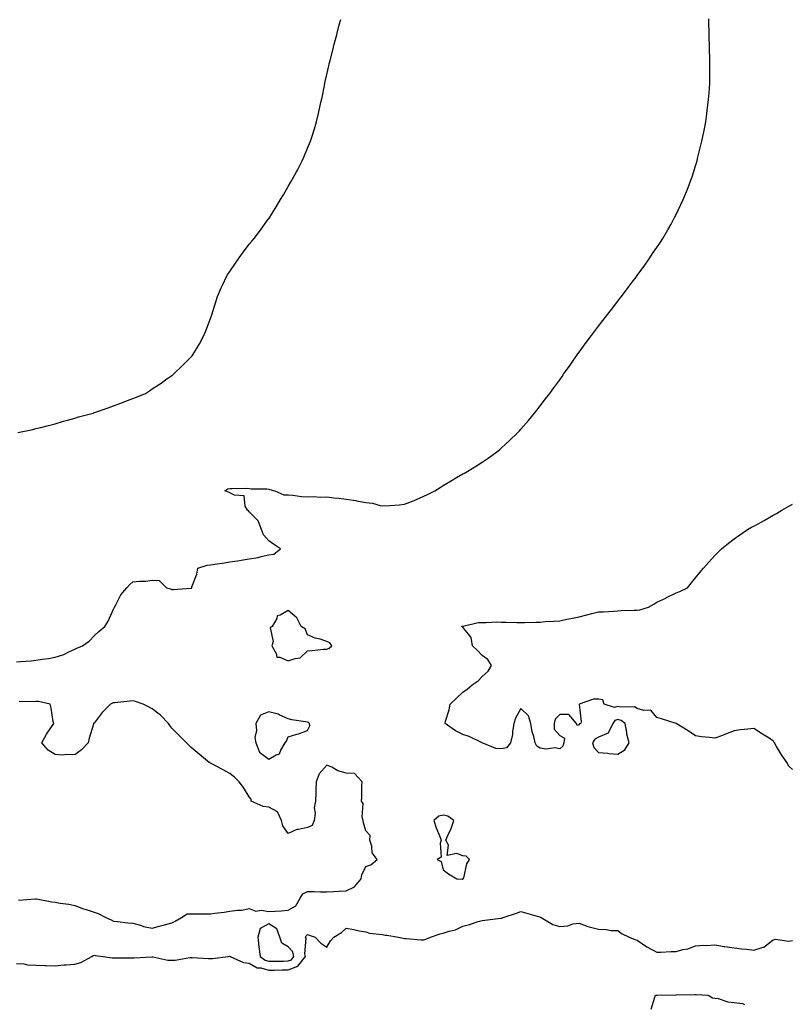
# Model space of a CAD drawing. Units: inches. Extents: x 934163 to 936803, y 7234538 to 7237178.
# Drawn here: x 934560 to 934956, y 7235857 to 7236365 of the extents above; entities that cross this region are included whole.
import ezdxf

# ---------------------------------------------------------------- set-up
doc = ezdxf.new("R2010")
doc.units = ezdxf.units.IN
doc.header["$MEASUREMENT"] = 0
doc.layers.add('Contour_93417234', color=7, linetype='Continuous', true_color=0x5ffa20)

msp = doc.modelspace()

# ---------------------------------------------------------------- linework, layer by layer
at = {"layer": 'Contour_93417234'}
for points in [[(934558.05, 7236033.73, 3230), (934560.11, 7236033.98, 3230), (934565.64, 7236034.32, 3230), (934568.05, 7236034.65, 3230), (934571.29, 7236035.16, 3230), (934574.53, 7236035.45, 3230), (934578.05, 7236036.1, 3230), (934582.4, 7236037.57, 3230), (934585.04, 7236038.91, 3230), (934588.05, 7236040.22, 3230), (934589.23, 7236040.74, 3230), (934592.06, 7236041.92, 3230), (934595.52, 7236044.45, 3230), (934598.05, 7236047.11, 3230), (934600.55, 7236049.42, 3230), (934603.64, 7236051.92, 3230), (934605.3, 7236054.67, 3230), (934608.05, 7236060.83, 3230), (934608.36, 7236061.61, 3230), (934608.56, 7236061.92, 3230), (934609.26, 7236063.13, 3230), (934611.78, 7236068.19, 3230), (934614.91, 7236071.92, 3230), (934616.4, 7236073.57, 3230), (934618.05, 7236074.95, 3230), (934621.46, 7236075.33, 3230), (934624.65, 7236075.32, 3230), (934628.05, 7236075.81, 3230), (934631.68, 7236075.55, 3230), (934635.41, 7236071.92, 3230), (934637.4, 7236071.27, 3230), (934638.05, 7236070.98, 3230), (934639, 7236070.97, 3230), (934647.86, 7236071.73, 3230), (934648.05, 7236071.73, 3230), (934648.21, 7236071.75, 3230), (934648.42, 7236071.92, 3230), (934648.52, 7236072.39, 3230), (934650.99, 7236078.97, 3230), (934651.45, 7236081.92, 3230), (934656.35, 7236083.62, 3230), (934658.05, 7236083.77, 3230), (934660.23, 7236084.11, 3230), (934665.22, 7236084.75, 3230), (934668.05, 7236085.21, 3230), (934671.98, 7236085.85, 3230), (934673.92, 7236086.05, 3230), (934678.05, 7236086.82, 3230), (934682.56, 7236087.41, 3230), (934684.15, 7236088.02, 3230), (934688.05, 7236088.82, 3230), (934690.78, 7236089.2, 3230), (934694.14, 7236091.92, 3230), (934690.46, 7236094.33, 3230), (934688.05, 7236096.11, 3230), (934685.33, 7236099.2, 3230), (934684.41, 7236101.92, 3230), (934682.58, 7236106.45, 3230), (934678.05, 7236111.06, 3230), (934677.62, 7236111.48, 3230), (934677.09, 7236111.92, 3230), (934675.97, 7236114, 3230), (934675.41, 7236119.28, 3230), (934670.42, 7236119.55, 3230), (934668.05, 7236120.73, 3230), (934667.28, 7236121.16, 3230), (934665.39, 7236121.92, 3230), (934667.08, 7236122.89, 3230), (934668.05, 7236123.12, 3230), (934669.12, 7236122.99, 3230), (934676.79, 7236123.18, 3230), (934678.05, 7236123.06, 3230), (934678.97, 7236122.85, 3230), (934687.13, 7236122.85, 3230), (934688.05, 7236122.69, 3230), (934688.68, 7236122.55, 3230), (934691.14, 7236121.92, 3230), (934695.88, 7236119.75, 3230), (934698.05, 7236119.7, 3230), (934700.42, 7236119.55, 3230), (934705.04, 7236118.91, 3230), (934708.05, 7236118.76, 3230), (934711.12, 7236118.85, 3230), (934714.76, 7236118.63, 3230), (934718.05, 7236118.71, 3230), (934721.67, 7236118.3, 3230), (934724.17, 7236118.03, 3230), (934728.05, 7236117.59, 3230), (934732.91, 7236116.78, 3230), (934733.28, 7236116.69, 3230), (934738.05, 7236115.75, 3230), (934741.53, 7236115.4, 3230), (934745.6, 7236114.36, 3230), (934748.05, 7236114.04, 3230), (934750.45, 7236114.32, 3230), (934755.43, 7236114.54, 3230), (934758.05, 7236114.92, 3230), (934763.01, 7236116.88, 3230), (934763.07, 7236116.9, 3230), (934768.05, 7236119.09, 3230), (934769.95, 7236120.02, 3230), (934773.78, 7236121.92, 3230), (934776.38, 7236123.59, 3230), (934778.05, 7236124.63, 3230), (934782.58, 7236127.4, 3230), (934784.79, 7236128.66, 3230), (934788.05, 7236130.55, 3230), (934788.95, 7236131.02, 3230), (934790.68, 7236131.92, 3230), (934795.19, 7236134.78, 3230), (934798.05, 7236136.64, 3230), (934801.22, 7236138.75, 3230), (934805.63, 7236141.92, 3230), (934806.96, 7236143, 3230), (934808.05, 7236143.95, 3230), (934812.22, 7236147.75, 3230), (934816.56, 7236151.92, 3230), (934817.27, 7236152.7, 3230), (934818.05, 7236153.61, 3230), (934821.89, 7236158.07, 3230), (934825.1, 7236161.92, 3230), (934826.43, 7236163.53, 3230), (934828.05, 7236165.62, 3230), (934830.82, 7236169.16, 3230), (934832.89, 7236171.92, 3230), (934835.08, 7236174.9, 3230), (934838.05, 7236179.08, 3230), (934839.25, 7236180.72, 3230), (934840.09, 7236181.92, 3230), (934843.39, 7236186.59, 3230), (934844.86, 7236188.73, 3230), (934847.05, 7236191.92, 3230), (934847.47, 7236192.5, 3230), (934848.05, 7236193.31, 3230), (934851.72, 7236198.26, 3230), (934854.46, 7236201.92, 3230), (934856, 7236203.97, 3230), (934858.05, 7236206.71, 3230), (934860.35, 7236209.62, 3230), (934862.15, 7236211.92, 3230), (934864.74, 7236215.23, 3230), (934868.05, 7236219.59, 3230), (934869.08, 7236220.88, 3230), (934869.9, 7236221.92, 3230), (934873.38, 7236226.59, 3230), (934875.45, 7236229.32, 3230), (934877.42, 7236231.92, 3230), (934877.68, 7236232.29, 3230), (934878.05, 7236232.82, 3230), (934881.86, 7236238.11, 3230), (934884.51, 7236241.92, 3230), (934885.93, 7236244.04, 3230), (934888.05, 7236247.21, 3230), (934889.93, 7236250.04, 3230), (934891.16, 7236251.92, 3230), (934893.72, 7236256.25, 3230), (934895.44, 7236259.31, 3230), (934896.91, 7236261.92, 3230), (934897.29, 7236262.67, 3230), (934898.05, 7236264.22, 3230), (934900.56, 7236269.4, 3230), (934901.74, 7236271.92, 3230), (934903.57, 7236276.39, 3230), (934904.23, 7236278.09, 3230), (934905.72, 7236281.92, 3230), (934906.29, 7236283.68, 3230), (934908.05, 7236289.24, 3230), (934908.69, 7236291.28, 3230), (934908.88, 7236291.92, 3230), (934909.14, 7236293.01, 3230), (934910.66, 7236299.31, 3230), (934911.27, 7236301.92, 3230), (934912.12, 7236305.98, 3230), (934912.45, 7236307.52, 3230), (934913.37, 7236311.92, 3230), (934913.91, 7236316.06, 3230), (934914.14, 7236318.01, 3230), (934914.66, 7236321.92, 3230), (934914.9, 7236325.07, 3230), (934915.19, 7236329.06, 3230), (934915.43, 7236331.92, 3230), (934915.43, 7236334.55, 3230), (934915.45, 7236339.31, 3230), (934915.42, 7236341.92, 3230), (934915.36, 7236344.62, 3230), (934915.3, 7236349.17, 3230), (934915.27, 7236351.92, 3230), (934915.15, 7236354.81, 3230), (934915.07, 7236358.94, 3230), (934914.98, 7236361.92, 3230), (934914.85, 7236365.11, 3230)], [(934558.81, 7236151.92, 3231), (934566.45, 7236153.52, 3231), (934568.05, 7236153.9, 3231), (934570.67, 7236154.54, 3231), (934574.54, 7236155.43, 3231), (934578.05, 7236156.3, 3231), (934582.32, 7236157.65, 3231), (934584.36, 7236158.23, 3231), (934588.05, 7236159.35, 3231), (934590.01, 7236159.96, 3231), (934597.54, 7236161.92, 3231), (934597.91, 7236162.06, 3231), (934598.05, 7236162.11, 3231), (934598.34, 7236162.21, 3231), (934605.35, 7236164.63, 3231), (934608.05, 7236165.61, 3231), (934612.67, 7236167.3, 3231), (934613.9, 7236167.78, 3231), (934618.05, 7236169.33, 3231), (934619.94, 7236170.03, 3231), (934624.53, 7236171.92, 3231), (934626.64, 7236173.33, 3231), (934628.05, 7236174.32, 3231), (934632.63, 7236177.33, 3231), (934635.6, 7236179.47, 3231), (934638.05, 7236181.21, 3231), (934638.48, 7236181.48, 3231), (934639.07, 7236181.92, 3231), (934643.58, 7236186.39, 3231), (934648.05, 7236190.94, 3231), (934648.54, 7236191.42, 3231), (934648.99, 7236191.92, 3231), (934650.3, 7236194.17, 3231), (934652.34, 7236197.62, 3231), (934654.64, 7236201.92, 3231), (934655.63, 7236204.33, 3231), (934658.05, 7236210.68, 3231), (934658.38, 7236211.59, 3231), (934658.5, 7236211.92, 3231), (934658.71, 7236212.58, 3231), (934660.76, 7236219.21, 3231), (934661.65, 7236221.92, 3231), (934663.62, 7236226.35, 3231), (934664.59, 7236228.46, 3231), (934666.18, 7236231.92, 3231), (934666.88, 7236233.09, 3231), (934668.05, 7236234.9, 3231), (934670.9, 7236239.08, 3231), (934672.92, 7236241.92, 3231), (934675.07, 7236244.91, 3231), (934678.05, 7236248.92, 3231), (934679.41, 7236250.56, 3231), (934680.57, 7236251.92, 3231), (934683.82, 7236256.15, 3231), (934687.87, 7236261.74, 3231), (934688, 7236261.92, 3231), (934688.05, 7236262, 3231), (934691.85, 7236268.11, 3231), (934694.19, 7236271.92, 3231), (934695.63, 7236274.34, 3231), (934698.05, 7236278.59, 3231), (934699.3, 7236280.67, 3231), (934700.04, 7236281.92, 3231), (934702.37, 7236286.24, 3231), (934702.85, 7236287.12, 3231), (934705.39, 7236291.92, 3231), (934706.21, 7236293.76, 3231), (934708.05, 7236298.31, 3231), (934709.12, 7236300.85, 3231), (934709.53, 7236301.92, 3231), (934710.22, 7236304.1, 3231), (934711.62, 7236308.35, 3231), (934712.65, 7236311.92, 3231), (934713.69, 7236316.28, 3231), (934714.05, 7236317.92, 3231), (934715, 7236321.92, 3231), (934715.55, 7236324.42, 3231), (934716.79, 7236330.66, 3231), (934717.04, 7236331.92, 3231), (934717.23, 7236332.74, 3231), (934718.05, 7236336.43, 3231), (934719.07, 7236340.9, 3231), (934719.3, 7236341.92, 3231), (934719.71, 7236343.59, 3231), (934721.06, 7236348.9, 3231), (934721.81, 7236351.92, 3231), (934723.12, 7236356.85, 3231), (934723.17, 7236357.04, 3231), (934724.45, 7236361.92, 3231), (934725.2, 7236364.77, 3231)], [(934958.05, 7235978.28, 3229), (934956.15, 7235980.02, 3229), (934955.09, 7235981.92, 3229), (934952.2, 7235986.07, 3229), (934949.81, 7235990.16, 3229), (934948.74, 7235991.92, 3229), (934948.49, 7235992.37, 3229), (934948.05, 7235992.99, 3229), (934945.12, 7235994.85, 3229), (934942.58, 7235996.45, 3229), (934938.05, 7235999.38, 3229), (934935.09, 7235998.96, 3229), (934931.3, 7235998.67, 3229), (934928.05, 7235998.14, 3229), (934923.57, 7235996.39, 3229), (934921.91, 7235995.78, 3229), (934918.05, 7235994.32, 3229), (934915.21, 7235994.75, 3229), (934911.17, 7235995.05, 3229), (934908.05, 7235995.63, 3229), (934904.29, 7235998.15, 3229), (934898.12, 7236001.92, 3229), (934898.07, 7236001.95, 3229), (934898.05, 7236001.95, 3229), (934898.01, 7236001.96, 3229), (934890.49, 7236004.36, 3229), (934888.05, 7236005.05, 3229), (934885.01, 7236008.88, 3229), (934881.37, 7236008.6, 3229), (934878.05, 7236009.67, 3229), (934876.63, 7236010.49, 3229), (934869.59, 7236010.38, 3229), (934868.05, 7236010.79, 3229), (934866.38, 7236010.25, 3229), (934861.04, 7236011.92, 3229), (934860.32, 7236014.19, 3229), (934858.05, 7236014.45, 3229), (934855.56, 7236014.41, 3229), (934848.15, 7236011.92, 3229), (934848.13, 7236011.84, 3229), (934849.04, 7236002.92, 3229), (934848.88, 7236001.92, 3229), (934848.19, 7236001.78, 3229), (934848.05, 7236001.29, 3229), (934847.05, 7236000.92, 3229), (934846.68, 7236001.92, 3229), (934842.72, 7236006.59, 3229), (934838.05, 7236006.67, 3229), (934835.77, 7236004.2, 3229), (934835.19, 7236001.92, 3229), (934835.24, 7235999.11, 3229), (934838.05, 7235995.76, 3229), (934840.52, 7235994.39, 3229), (934840.15, 7235991.92, 3229), (934839.68, 7235990.3, 3229), (934838.05, 7235988.82, 3229), (934835.51, 7235989.38, 3229), (934831.16, 7235988.81, 3229), (934828.05, 7235989.19, 3229), (934826.35, 7235990.22, 3229), (934825.37, 7235991.92, 3229), (934824.7, 7235995.28, 3229), (934823.86, 7235997.73, 3229), (934823.26, 7236001.92, 3229), (934822.04, 7236005.91, 3229), (934818.05, 7236009.74, 3229), (934815.32, 7236004.65, 3229), (934814.37, 7236001.92, 3229), (934813.72, 7235997.58, 3229), (934813.72, 7235996.25, 3229), (934812.77, 7235991.92, 3229), (934810.62, 7235989.34, 3229), (934808.05, 7235988.87, 3229), (934805.15, 7235989.02, 3229), (934798.16, 7235991.92, 3229), (934798.11, 7235991.98, 3229), (934798.05, 7235992.06, 3229), (934797.83, 7235992.13, 3229), (934791.39, 7235995.26, 3229), (934788.05, 7235996.22, 3229), (934784.38, 7235998.25, 3229), (934778.94, 7236001.92, 3229), (934779.21, 7236003.07, 3229), (934781.03, 7236008.94, 3229), (934781.58, 7236011.92, 3229), (934784.89, 7236015.08, 3229), (934788.05, 7236018.09, 3229), (934790.32, 7236019.65, 3229), (934793.02, 7236021.92, 3229), (934796.04, 7236023.93, 3229), (934798.05, 7236026.09, 3229), (934801.1, 7236028.86, 3229), (934802.88, 7236031.92, 3229), (934801.05, 7236034.92, 3229), (934798.05, 7236037.04, 3229), (934795.69, 7236039.57, 3229), (934793.1, 7236041.92, 3229), (934792.42, 7236046.3, 3229), (934788.05, 7236051.59, 3229), (934787.87, 7236051.74, 3229), (934787.5, 7236051.92, 3229), (934787.9, 7236052.08, 3229), (934788.05, 7236052.11, 3229), (934788.25, 7236052.12, 3229), (934796, 7236053.97, 3229), (934798.05, 7236054.04, 3229), (934800.11, 7236053.98, 3229), (934805.67, 7236054.29, 3229), (934808.05, 7236054.23, 3229), (934810.27, 7236054.14, 3229), (934815.96, 7236054, 3229), (934818.05, 7236053.91, 3229), (934820.13, 7236054, 3229), (934825.83, 7236054.15, 3229), (934828.05, 7236054.24, 3229), (934830.56, 7236054.43, 3229), (934835.28, 7236054.69, 3229), (934838.05, 7236054.92, 3229), (934841.78, 7236055.65, 3229), (934843.87, 7236056.1, 3229), (934848.05, 7236056.86, 3229), (934851.98, 7236057.99, 3229), (934854.69, 7236058.56, 3229), (934858.05, 7236059.41, 3229), (934860.4, 7236059.57, 3229), (934866.02, 7236059.89, 3229), (934868.05, 7236060.02, 3229), (934869.79, 7236060.18, 3229), (934876.4, 7236060.27, 3229), (934878.05, 7236060.4, 3229), (934879.37, 7236060.6, 3229), (934883.78, 7236061.92, 3229), (934886.54, 7236063.43, 3229), (934888.05, 7236064.43, 3229), (934892.72, 7236066.59, 3229), (934893.18, 7236066.79, 3229), (934898.05, 7236069.28, 3229), (934900.03, 7236069.94, 3229), (934903.95, 7236071.92, 3229), (934905.76, 7236074.21, 3229), (934908.05, 7236077.06, 3229), (934910.29, 7236079.68, 3229), (934912.14, 7236081.92, 3229), (934914.91, 7236085.06, 3229), (934918.05, 7236088.56, 3229), (934919.74, 7236090.23, 3229), (934921.44, 7236091.92, 3229), (934925.14, 7236094.83, 3229), (934928.05, 7236097.18, 3229), (934930.86, 7236099.11, 3229), (934934.8, 7236101.92, 3229), (934936.93, 7236103.04, 3229), (934938.05, 7236103.7, 3229), (934941.87, 7236105.75, 3229), (934943.43, 7236106.54, 3229), (934948.05, 7236109.22, 3229), (934949.79, 7236110.17, 3229), (934952.64, 7236111.92, 3229), (934956.12, 7236113.85, 3229), (934958.05, 7236115.01, 3229)], [(934559.01, 7235910.95, 3230), (934567.77, 7235911.64, 3230), (934568.05, 7235911.64, 3230), (934568.37, 7235911.6, 3230), (934576.25, 7235910.12, 3230), (934578.05, 7235909.94, 3230), (934580.51, 7235909.46, 3230), (934584.98, 7235908.85, 3230), (934588.05, 7235908.17, 3230), (934592.55, 7235906.41, 3230), (934593.89, 7235906.08, 3230), (934598.05, 7235904.75, 3230), (934600.21, 7235904.08, 3230), (934604.07, 7235901.92, 3230), (934606.91, 7235900.78, 3230), (934608.05, 7235900.03, 3230), (934610.13, 7235899.85, 3230), (934615.44, 7235899.3, 3230), (934618.05, 7235899.1, 3230), (934621.96, 7235898.01, 3230), (934623.46, 7235897.33, 3230), (934628.05, 7235896.56, 3230), (934632.34, 7235897.63, 3230), (934634.36, 7235898.24, 3230), (934638.05, 7235899.22, 3230), (934639.87, 7235900.1, 3230), (934643.05, 7235901.92, 3230), (934646.1, 7235903.87, 3230), (934648.05, 7235903.84, 3230), (934650.07, 7235903.94, 3230), (934656.16, 7235903.81, 3230), (934658.05, 7235903.91, 3230), (934660.38, 7235904.25, 3230), (934665.19, 7235904.78, 3230), (934668.05, 7235905.24, 3230), (934671.93, 7235905.81, 3230), (934674.13, 7235905.84, 3230), (934678.05, 7235906.61, 3230), (934681.37, 7235905.24, 3230), (934684.22, 7235905.76, 3230), (934688.05, 7235905.1, 3230), (934691.45, 7235905.33, 3230), (934694.52, 7235905.45, 3230), (934698.05, 7235905.69, 3230), (934701.97, 7235907.99, 3230), (934704.35, 7235911.92, 3230), (934705.71, 7235914.26, 3230), (934708.05, 7235915.37, 3230), (934711.45, 7235915.33, 3230), (934714.72, 7235915.25, 3230), (934718.05, 7235915.21, 3230), (934721.54, 7235915.41, 3230), (934724.36, 7235915.61, 3230), (934728.05, 7235915.82, 3230), (934732.26, 7235917.71, 3230), (934735.72, 7235921.92, 3230), (934736.04, 7235923.93, 3230), (934738.05, 7235928.28, 3230), (934740.79, 7235929.18, 3230), (934743.92, 7235931.92, 3230), (934741.45, 7235935.32, 3230), (934741.18, 7235938.8, 3230), (934740.14, 7235941.92, 3230), (934740.34, 7235944.21, 3230), (934738.05, 7235946.7, 3230), (934736.87, 7235950.74, 3230), (934736.75, 7235951.92, 3230), (934736.25, 7235953.72, 3230), (934736.8, 7235960.68, 3230), (934735.81, 7235961.92, 3230), (934736.07, 7235963.9, 3230), (934736.05, 7235969.92, 3230), (934736.25, 7235971.92, 3230), (934732.37, 7235976.24, 3230), (934728.05, 7235976.35, 3230), (934723.61, 7235977.48, 3230), (934720.6, 7235979.37, 3230), (934718.05, 7235980.57, 3230), (934714.01, 7235975.96, 3230), (934712.53, 7235971.92, 3230), (934712.42, 7235967.55, 3230), (934712.35, 7235966.22, 3230), (934712.24, 7235961.92, 3230), (934711.46, 7235958.51, 3230), (934711.96, 7235955.83, 3230), (934711.52, 7235951.92, 3230), (934710.54, 7235949.43, 3230), (934708.05, 7235948.37, 3230), (934703.46, 7235947.33, 3230), (934702.61, 7235947.36, 3230), (934698.05, 7235945.29, 3230), (934695.35, 7235949.22, 3230), (934694.6, 7235951.92, 3230), (934692.54, 7235956.4, 3230), (934688.05, 7235958.87, 3230), (934685.28, 7235959.15, 3230), (934679.05, 7235961.92, 3230), (934679.05, 7235962.92, 3230), (934678.05, 7235964.22, 3230), (934675.07, 7235968.94, 3230), (934672.82, 7235971.92, 3230), (934670.49, 7235974.36, 3230), (934668.05, 7235976.15, 3230), (934664.32, 7235978.19, 3230), (934658.82, 7235981.16, 3230), (934658.05, 7235981.57, 3230), (934657.82, 7235981.7, 3230), (934657.36, 7235981.92, 3230), (934652.23, 7235986.1, 3230), (934648.05, 7235989.65, 3230), (934646.9, 7235990.78, 3230), (934645.76, 7235991.92, 3230), (934641.95, 7235995.82, 3230), (934638.05, 7235999.57, 3230), (934637.06, 7236000.92, 3230), (934636.39, 7236001.92, 3230), (934632.36, 7236006.23, 3230), (934628.05, 7236009.53, 3230), (934626.42, 7236010.29, 3230), (934623.37, 7236011.92, 3230), (934619.4, 7236013.27, 3230), (934618.05, 7236013.6, 3230), (934616.51, 7236013.46, 3230), (934608.72, 7236012.59, 3230), (934608.05, 7236012.53, 3230), (934607.54, 7236012.44, 3230), (934606.48, 7236011.92, 3230), (934602.27, 7236007.69, 3230), (934598.05, 7236002.15, 3230), (934597.87, 7236002.1, 3230), (934597.8, 7236001.92, 3230), (934597.7, 7236001.57, 3230), (934595.58, 7235994.39, 3230), (934594.94, 7235991.92, 3230), (934591.59, 7235988.38, 3230), (934588.05, 7235985.73, 3230), (934584.02, 7235985.95, 3230), (934581.83, 7235985.71, 3230), (934578.05, 7235986.02, 3230), (934574.38, 7235988.25, 3230), (934571.11, 7235991.92, 3230), (934573.56, 7235996.41, 3230), (934575.8, 7235999.67, 3230), (934577.28, 7236001.92, 3230), (934577.03, 7236002.95, 3230), (934576.01, 7236009.89, 3230), (934575.4, 7236011.92, 3230), (934569.37, 7236013.24, 3230), (934568.05, 7236013.34, 3230), (934566.79, 7236013.18, 3230), (934559.38, 7236013.25, 3230)], [(934558.05, 7235878.32, 3229), (934561.88, 7235878.09, 3229), (934563.82, 7235877.69, 3229), (934568.05, 7235877.51, 3229), (934572.63, 7235877.33, 3229), (934573.44, 7235877.31, 3229), (934578.05, 7235877.13, 3229), (934582.43, 7235877.54, 3229), (934583.73, 7235877.6, 3229), (934588.05, 7235877.97, 3229), (934591.22, 7235878.75, 3229), (934596.93, 7235881.92, 3229), (934597.53, 7235882.45, 3229), (934598.05, 7235882.62, 3229), (934598.57, 7235882.44, 3229), (934602.67, 7235881.92, 3229), (934607.31, 7235881.18, 3229), (934608.05, 7235881.15, 3229), (934608.83, 7235881.14, 3229), (934617.27, 7235881.14, 3229), (934618.05, 7235881.13, 3229), (934618.8, 7235881.18, 3229), (934627.84, 7235881.71, 3229), (934628.05, 7235881.71, 3229), (934628.26, 7235881.71, 3229), (934636.15, 7235880.02, 3229), (934638.05, 7235879.93, 3229), (934639.91, 7235880.06, 3229), (934647.42, 7235881.3, 3229), (934648.05, 7235881.35, 3229), (934648.63, 7235881.34, 3229), (934656.96, 7235880.83, 3229), (934658.05, 7235880.82, 3229), (934659.06, 7235880.91, 3229), (934667.21, 7235881.92, 3229), (934667.9, 7235882.08, 3229), (934668.05, 7235882.11, 3229), (934668.16, 7235882.04, 3229), (934668.24, 7235881.92, 3229), (934675.03, 7235878.89, 3229), (934678.05, 7235878.38, 3229), (934682.13, 7235876, 3229), (934683.97, 7235875.99, 3229), (934688.05, 7235874.9, 3229), (934691.06, 7235874.93, 3229), (934694.97, 7235875, 3229), (934698.05, 7235875.03, 3229), (934703.05, 7235876.92, 3229), (934707.09, 7235881.92, 3229), (934706.72, 7235883.25, 3229), (934707.45, 7235891.31, 3229), (934706.95, 7235891.92, 3229), (934707.35, 7235892.62, 3229), (934708.05, 7235893.15, 3229), (934708.99, 7235892.86, 3229), (934712.07, 7235891.92, 3229), (934714.89, 7235888.77, 3229), (934718.05, 7235886.64, 3229), (934719.96, 7235890.02, 3229), (934721.6, 7235891.92, 3229), (934725.65, 7235894.32, 3229), (934728.05, 7235896.54, 3229), (934731.87, 7235895.74, 3229), (934734.76, 7235895.21, 3229), (934738.05, 7235894.56, 3229), (934739.99, 7235893.86, 3229), (934746.76, 7235893.21, 3229), (934748.05, 7235892.9, 3229), (934749.01, 7235892.88, 3229), (934754.95, 7235891.92, 3229), (934757.41, 7235891.28, 3229), (934758.05, 7235891.1, 3229), (934758.85, 7235891.13, 3229), (934766.62, 7235890.48, 3229), (934768.05, 7235890.52, 3229), (934769.09, 7235890.88, 3229), (934771.4, 7235891.92, 3229), (934776.44, 7235893.52, 3229), (934778.05, 7235893.97, 3229), (934781.13, 7235895, 3229), (934784.38, 7235895.59, 3229), (934788.05, 7235897.53, 3229), (934791.61, 7235898.36, 3229), (934795.98, 7235899.86, 3229), (934798.05, 7235900.44, 3229), (934799.42, 7235900.55, 3229), (934807.74, 7235901.61, 3229), (934808.05, 7235901.64, 3229), (934808.26, 7235901.71, 3229), (934808.84, 7235901.92, 3229), (934815.79, 7235904.18, 3229), (934818.05, 7235905.09, 3229), (934820.45, 7235904.32, 3229), (934827.66, 7235902.31, 3229), (934828.05, 7235902.19, 3229), (934828.25, 7235902.13, 3229), (934828.52, 7235901.92, 3229), (934834.55, 7235898.41, 3229), (934838.05, 7235897.42, 3229), (934842.29, 7235897.68, 3229), (934844.78, 7235898.65, 3229), (934848.05, 7235899.02, 3229), (934852.53, 7235897.44, 3229), (934853.24, 7235897.11, 3229), (934858.05, 7235895.91, 3229), (934862.02, 7235895.88, 3229), (934864.59, 7235895.38, 3229), (934868.05, 7235895.33, 3229), (934869.84, 7235893.72, 3229), (934873.88, 7235891.92, 3229), (934876.73, 7235890.59, 3229), (934878.05, 7235890.39, 3229), (934882.96, 7235886.82, 3229), (934883.31, 7235886.66, 3229), (934888.05, 7235884.09, 3229), (934890.24, 7235884.11, 3229), (934895.53, 7235884.44, 3229), (934898.05, 7235884.46, 3229), (934901.59, 7235885.46, 3229), (934904.09, 7235885.88, 3229), (934908.05, 7235887.41, 3229), (934912.26, 7235887.7, 3229), (934913.76, 7235887.63, 3229), (934918.05, 7235887.87, 3229), (934922.85, 7235887.12, 3229), (934923.18, 7235887.05, 3229), (934928.05, 7235886.38, 3229), (934932.01, 7235885.88, 3229), (934934.34, 7235885.63, 3229), (934938.05, 7235885.17, 3229), (934942.85, 7235886.72, 3229), (934943.23, 7235886.73, 3229), (934948.05, 7235890.48, 3229), (934949.21, 7235890.77, 3229), (934955.95, 7235889.82, 3229), (934958.05, 7235890.08, 3229)], [(934885.28, 7235854.68, 3228), (934887.08, 7235860.95, 3228), (934887.5, 7235861.92, 3228), (934888, 7235861.97, 3228), (934888.05, 7235861.98, 3228), (934888.11, 7235861.98, 3228), (934897.85, 7235862.12, 3228), (934898.05, 7235862.12, 3228), (934898.26, 7235862.13, 3228), (934907.66, 7235862.3, 3228), (934908.05, 7235862.34, 3228), (934908.46, 7235862.33, 3228), (934914.53, 7235861.92, 3228), (934916.75, 7235860.62, 3228), (934918.05, 7235860.5, 3228), (934919.78, 7235860.19, 3228), (934924.71, 7235858.59, 3228), (934928.05, 7235858.15, 3228), (934932.23, 7235857.73, 3228), (934933.38, 7235857.25, 3228)]]:
    msp.add_polyline3d(points, dxfattribs=at)
for points in [[(934718.05, 7236040.32, 3230), (934719.25, 7236040.72, 3230), (934720.55, 7236041.92, 3230), (934719.57, 7236043.44, 3230), (934718.05, 7236044.27, 3230), (934714.58, 7236045.39, 3230), (934712.04, 7236045.91, 3230), (934708.05, 7236047.7, 3230), (934706.92, 7236050.79, 3230), (934704.83, 7236051.92, 3230), (934702.6, 7236056.46, 3230), (934698.05, 7236060.12, 3230), (934693.93, 7236057.81, 3230), (934692.48, 7236057.5, 3230), (934692.19, 7236056.06, 3230), (934689.9, 7236051.92, 3230), (934688.81, 7236051.17, 3230), (934690.28, 7236044.15, 3230), (934689.66, 7236041.92, 3230), (934691.91, 7236038.06, 3230), (934692.21, 7236036.08, 3230), (934693.85, 7236036.12, 3230), (934698.05, 7236034.21, 3230), (934701.65, 7236035.52, 3230), (934704.26, 7236035.71, 3230), (934708.05, 7236039.4, 3230), (934710.43, 7236039.54, 3230), (934716.34, 7236040.21, 3230)], [(934688.05, 7235983.62, 3230), (934691.96, 7235985.84, 3230), (934693.68, 7235986.29, 3230), (934694.27, 7235988.14, 3230), (934696.55, 7235991.92, 3230), (934697.16, 7235992.81, 3230), (934698.05, 7235995.05, 3230), (934702.52, 7235996.39, 3230), (934703.4, 7235996.57, 3230), (934708.05, 7235998.38, 3230), (934709.28, 7236000.69, 3230), (934709.04, 7236001.92, 3230), (934708.66, 7236002.54, 3230), (934708.05, 7236002.66, 3230), (934707.09, 7236002.89, 3230), (934699.93, 7236003.8, 3230), (934698.05, 7236004.35, 3230), (934693.49, 7236006.48, 3230), (934692.96, 7236006.83, 3230), (934688.05, 7236007.9, 3230), (934683.75, 7236006.22, 3230), (934681.37, 7236001.92, 3230), (934681.69, 7235998.28, 3230), (934680.9, 7235994.77, 3230), (934681.4, 7235991.92, 3230), (934683.34, 7235987.21, 3230)], [(934868.05, 7235986.12, 3230), (934871.68, 7235988.3, 3230), (934873.83, 7235991.92, 3230), (934872.58, 7235996.44, 3230), (934872.63, 7235997.35, 3230), (934871.88, 7236001.92, 3230), (934869.68, 7236003.55, 3230), (934868.05, 7236003.97, 3230), (934866.49, 7236003.47, 3230), (934865.49, 7236001.92, 3230), (934862.97, 7235997.01, 3230), (934858.05, 7235994.87, 3230), (934856.14, 7235993.83, 3230), (934855, 7235991.92, 3230), (934855.73, 7235989.6, 3230), (934858.05, 7235986.94, 3230), (934862.82, 7235986.69, 3230), (934863.47, 7235986.49, 3230)], [(934788.05, 7235921.78, 3230), (934788.17, 7235921.8, 3230), (934788.37, 7235921.92, 3230), (934788.57, 7235922.44, 3230), (934790.23, 7235929.73, 3230), (934791.54, 7235931.92, 3230), (934789.81, 7235933.68, 3230), (934788.05, 7235933.7, 3230), (934784.97, 7235935.01, 3230), (934780.04, 7235933.91, 3230), (934780.72, 7235939.25, 3230), (934779.38, 7235941.92, 3230), (934780.4, 7235944.26, 3230), (934782.15, 7235947.82, 3230), (934783.57, 7235951.92, 3230), (934780.42, 7235954.29, 3230), (934778.05, 7235954.72, 3230), (934775.81, 7235954.16, 3230), (934773.2, 7235951.92, 3230), (934774.37, 7235948.24, 3230), (934776.3, 7235943.68, 3230), (934776.95, 7235941.92, 3230), (934776.36, 7235940.23, 3230), (934776.91, 7235933.06, 3230), (934774.98, 7235931.92, 3230), (934777.02, 7235930.89, 3230), (934778.05, 7235926.49, 3230), (934780.7, 7235924.57, 3230), (934785.04, 7235921.92, 3230), (934787.88, 7235921.75, 3230)], [(934698.05, 7235879.6, 3230), (934699.73, 7235880.24, 3230), (934701.09, 7235881.92, 3230), (934700.43, 7235884.3, 3230), (934698.05, 7235886.9, 3230), (934694.91, 7235888.78, 3230), (934693.84, 7235891.92, 3230), (934692.26, 7235896.13, 3230), (934688.05, 7235898.67, 3230), (934683.67, 7235896.3, 3230), (934682.48, 7235891.92, 3230), (934683.05, 7235886.93, 3230), (934683.05, 7235886.91, 3230), (934683.65, 7235881.92, 3230), (934686.18, 7235880.05, 3230), (934688.05, 7235879.56, 3230), (934690.39, 7235879.58, 3230), (934695.71, 7235879.58, 3230)]]:
    msp.add_polyline3d(points, close=True, dxfattribs=at)

doc.saveas('drawing.dxf')
